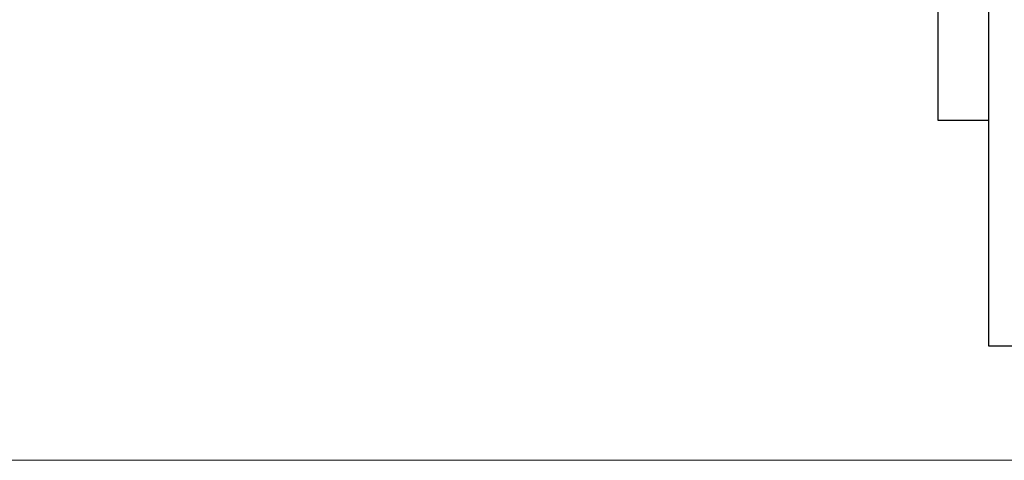
# Model space of a CAD drawing. Units: millimetres. Extents: x 24 to 867, y 24 to 606.
# Drawn here: x 485 to 513, y 124 to 137 of the extents above; entities that cross this region are included whole.
import ezdxf

# ---------------------------------------------------------------- set-up
doc = ezdxf.new("R2010")
doc.units = ezdxf.units.MM
doc.header["$LTSCALE"] = 0.54
doc.layers.add('Dimension (ISO)', color=7, linetype='Continuous', lineweight=25)
doc.layers.add('Visible (ISO)', color=7, linetype='Continuous', lineweight=25)
doc.styles.add('Samuel Heath (ISO)', font='tahoma.ttf')
doc.dimstyles.new('Samuel Heath (ISO)', dxfattribs={"dimscale": 3, "dimtxt": 2, "dimasz": 2.5, "dimexe": 1, "dimexo": 1.5, "dimgap": 0.762, "dimtad": 0, "dimtih": 1, "dimtoh": 1, "dimdec": 4, "dimlfac": 0.03937, "dimrnd": 1e-08, "dimzin": 1, "dimdsep": 46, "dimlunit": 5, "dimtxsty": 'Samuel Heath (ISO)', "dimcen": 0.09, "dimdle": 10, "dimclrd": 256, "dimclre": 256, "dimclrt": 256, "dimazin": 0, "dimtfac": 1.5, "dimtmove": 0, "dimatfit": 3, "dimfxl": 1, "dimtolj": 1, "dimtzin": 0, "dimlwd": 15, "dimlwe": 15, "dimarcsym": 0})

# ---------------------------------------------------------------- blocks, each defined once
blk = doc.blocks.new('*D6')
at = {"layer": 'Defpoints', "color": 0, "transparency": 16777216}
for p in [(539.25, 180.782), (437.366, 124.365), (539.366, 124.365)]:
    blk.add_point(p, dxfattribs=at)
at = {"layer": 'Dimension (ISO)', "lineweight": 15, "transparency": 16777216}
for p, q in [((534.75, 180.782), (434.366, 180.782)), ((437.366, 173.282), (437.366, 165.555)), ((437.366, 131.865), (437.366, 139.593)), ((534.866, 124.365), (434.366, 124.365))]:
    blk.add_line(p, q, dxfattribs=at)
at = {"layer": 'Dimension (ISO)', "transparency": 16777216}
for points in [[(436.116, 173.282), (438.616, 173.282), (437.366, 180.782)], [(436.116, 131.865), (438.616, 131.865), (437.366, 124.365)]]:
    blk.add_solid(points, dxfattribs=at)
at = {"layer": 'Dimension (ISO)', "color": 176, "lineweight": 18, "true_color": 0x000080, "transparency": 16777216, "insert": (437.366, 163.269), "char_height": 6, "attachment_point": 2, "style": 'Samuel Heath (ISO)'}
blk.add_mtext('\\A1;\\fTahoma|b0|i0;{\\H5.9700;Ø2{\\H1.5x;\\S1/4;}}', dxfattribs=at)

msp = doc.modelspace()

# ---------------------------------------------------------------- linework, layer by layer
at = {"layer": 'Visible (ISO)'}
for p, q in [((511.34053, 133.9288), (511.34053, 148.46844)), ((512.76553, 127.57332), (512.76553, 143.1835)), ((512.76553, 133.9288), (511.34053, 133.9288)), ((514.36553, 127.57332), (512.76553, 127.57332))]:
    msp.add_line(p, q, dxfattribs=at)
msp.add_arc((539.36553, 152.5738), 27.73731, 188.533217, 171.466783, dxfattribs=at)

# ---------------------------------------------------------------- dimensions: what is measured, and where the dimension line sits
at = {"layer": 'Dimension (ISO)', "lineweight": 18}
dim = msp.add_linear_dim(base=(437.36553, 124.36498), p1=(539.24964, 180.78239), p2=(539.36553, 124.36498), angle=90, text='\\fTahoma|b0|i0;{\\H5.9700;Ø<>}', dimstyle='Samuel Heath (ISO)', override={"dimgap": 0.762, "dimdec": 4, "dimlfac": 0.03937, "dimtol": 0, "dimlim": 0, "dimtp": 0, "dimtm": 0, "dimtdec": 2, "dimtofl": 0, "dimatfit": 1}, dxfattribs=at)
dim.commit()
dim.dimension.update_dxf_attribs({"geometry": '*D6', "text_midpoint": (437.36553, 152.57368), "dimtype": 160})

doc.saveas('drawing.dxf')
